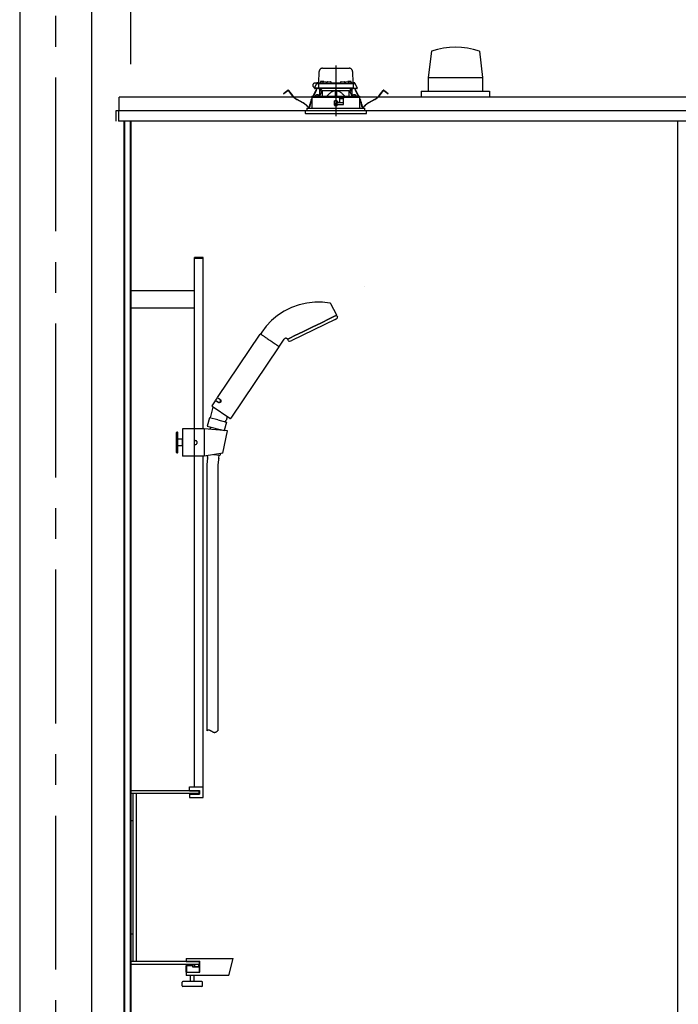
# Model space of a CAD drawing. Extents: x -405 to 205, y -16 to 288.
# Drawn here: x -232 to -200, y 190 to 238 of the extents above; entities that cross this region are included whole.
import ezdxf

# ---------------------------------------------------------------- set-up
doc = ezdxf.new("R2010")
doc.units = 0
doc.header["$MEASUREMENT"] = 0
doc.linetypes.add('CENTER', pattern=[12, 7.5, -1.5, 1.5, -1.5])
doc.linetypes.add('DASHED', pattern=[4.5, 3, -1.5])
doc.layers.get('0').update_dxf_attribs({"linetype": 'CONTINUOUS'})
doc.layers.get('DEFPOINTS').update_dxf_attribs({"linetype": 'CONTINUOUS'})
doc.layers.add('VIEW0001', color=7, linetype='CONTINUOUS')
doc.styles.get("Standard").update_dxf_attribs({"font": 'ROMANS', "bigfont": 'EXTFONT'})
doc.dimstyles.new('ISO-25', dxfattribs={"dimtxt": 2.5, "dimasz": 2.5, "dimexe": 1.25, "dimexo": 0.625, "dimtad": 1, "dimdec": 4, "dimdsep": 46, "dimtxsty": 'Standard', "dimcen": 2.5, "dimadec": 0, "dimazin": 0, "dimtfac": 1, "dimtdec": 4, "dimtmove": 0, "dimatfit": 3, "dimfxl": 1, "dimtolj": 1, "dimtzin": 0, "dimarcsym": 0})

# ---------------------------------------------------------------- blocks, each defined once
blk = doc.blocks.new('_ORIGIN')
at = {"color": 0, "linetype": 'ByBlock'}
blk.add_line((0, 0), (-1, 0), dxfattribs=at)
blk.add_circle((0, 0), 0.5, dxfattribs=at)
blk = doc.blocks.new('*D54')
at = {"color": 0}
for p, q in [((-226.727516, 235.851714), (-226.727516, 242.563379)), ((-226.127516, 242.563379), (-173.994184, 242.563379)), ((-173.394184, 235.851714), (-173.394184, 242.563379))]:
    blk.add_line(p, q, dxfattribs=at)
at = {"layer": 'DEFPOINTS', "color": 0}
for p in [(-173.394184, 242.563379), (-226.727516, 233.311714), (-173.394184, 233.311714)]:
    blk.add_point(p, dxfattribs=at)
at = {"color": 0, "xscale": 0.6, "yscale": 0.6, "zscale": 0.6, "rotation": 180}
blk.add_blockref('_ORIGIN', (-226.727516, 242.563379), dxfattribs=at)
at = {"color": 0, "xscale": 0.6, "yscale": 0.6, "zscale": 0.6}
blk.add_blockref('_ORIGIN', (-173.394184, 242.563379), dxfattribs=at)
at = {"color": 0, "linetype": 'Continuous'}
blk.add_text('バスルーム内寸\u3000１６００', height=2, dxfattribs=at).set_placement((-214.93535, 243.233443))

msp = doc.modelspace()

# ---------------------------------------------------------------- linework, layer by layer
at = {"layer": 'VIEW0001', "color": 7, "linetype": 'Continuous'}
for p, q in [((-232.144031, 247.196656), (-232.144031, 161.696692)), ((-228.644031, 247.196656), (-228.644031, 161.696692)), ((-212.05997, 236.480169), (-212.218342, 235.196444)), ((-209.726398, 236.479493), (-209.56801, 235.195688)), ((-212.218901, 235.196624), (-212.218901, 234.529957)), ((-212.218901, 235.196624), (-209.568836, 235.196624)), ((-209.568836, 235.196624), (-209.568836, 234.529957)), ((-212.560698, 234.529957), (-209.227202, 234.529957)), ((-212.560698, 234.529957), (-212.560698, 234.22999)), ((-209.227364, 234.529957), (-209.227364, 234.22999)), ((-227.293995, 233.563323), (-227.293995, 234.22999)), ((-172.827323, 234.22999), (-227.293995, 234.22999)), ((-227.460661, 233.563323), (-227.460661, 233.063323)), ((-172.660666, 233.563323), (-227.460661, 233.563323)), ((-227.327361, 233.563323), (-227.327361, 233.273323)), ((-227.304025, 233.563321), (-227.327361, 233.563321)), ((-227.32734, 233.563323), (-227.32734, 233.063323)), ((-227.304025, 233.563323), (-227.293995, 233.563323)), ((-218.527365, 233.563323), (-218.727365, 233.563323)), ((-218.527365, 233.563323), (-218.727365, 233.563323)), ((-218.527365, 233.563323), (-218.727365, 233.563323)), ((-172.793997, 233.063323), (-227.32734, 233.063323)), ((-227.067361, 233.063323), (-227.067361, 174.368892)), ((-227.027363, 233.063323), (-227.027363, 174.368892)), ((-226.75069, 233.063323), (-226.75069, 167.696656)), ((-226.727359, 233.063323), (-226.727359, 167.696656)), ((-200.060698, 233.063323), (-200.060698, 167.629989)), ((-223.62718, 218.063314), (-223.62718, 226.413314)), ((-223.203846, 226.413314), (-223.62718, 226.413314)), ((-223.203846, 226.373314), (-223.62718, 226.373314)), ((-223.203846, 218.063314), (-223.203846, 226.413314)), ((-223.62718, 224.786648), (-226.72718, 224.786648)), ((-215.312637, 225.02014), (-215.312264, 225.02)), ((-223.62718, 223.939981), (-226.72718, 223.939981)), ((-223.15218, 218.063314), (-224.20218, 218.063314)), ((-224.20218, 218.063314), (-224.20218, 216.729981)), ((-223.635513, 218.063314), (-223.635513, 216.729981)), ((-223.15218, 218.063314), (-223.15218, 216.729981)), ((-222.017127, 217.968535), (-223.15218, 218.063314)), ((-224.485513, 217.896648), (-224.50218, 217.879981)), ((-224.50218, 216.913314), (-224.50218, 217.879981)), ((-224.485513, 217.896648), (-224.485513, 216.896648)), ((-224.45218, 217.896648), (-224.485513, 217.896648)), ((-224.45218, 216.896648), (-224.45218, 217.896648)), ((-224.45218, 217.896648), (-224.435513, 217.879981)), ((-224.435513, 216.913314), (-224.435513, 217.879981)), ((-224.218846, 217.563314), (-224.435513, 217.563314)), ((-224.218846, 217.563314), (-224.218846, 217.229981)), ((-224.20218, 217.546648), (-224.218846, 217.563314)), ((-222.242378, 216.881646), (-222.017127, 217.968535)), ((-224.218846, 217.229981), (-224.435513, 217.229981)), ((-224.20218, 217.246648), (-224.218846, 217.229981)), ((-223.635513, 217.496648), (-223.55218, 217.496648)), ((-223.635513, 217.296648), (-223.55218, 217.296648)), ((-223.50218, 217.446648), (-223.50218, 217.346648)), ((-224.485513, 216.896648), (-224.50218, 216.913314)), ((-224.485513, 216.896648), (-224.45218, 216.896648)), ((-224.45218, 216.896648), (-224.435513, 216.913314)), ((-223.15218, 216.729981), (-224.20218, 216.729981)), ((-223.62718, 200.596648), (-223.62718, 216.729981)), ((-223.203846, 200.079981), (-223.203846, 216.729981)), ((-222.242378, 216.881646), (-223.15218, 216.729981)), ((-222.982174, 216.632735), (-223.013139, 216.316772)), ((-222.991464, 216.708918), (-222.986697, 216.757567)), ((-222.991061, 216.692632), (-222.983385, 216.640894)), ((-222.697279, 216.805814), (-222.385731, 216.775282)), ((-222.45218, 216.572591), (-222.480531, 216.283298)), ((-222.431058, 216.637752), (-222.448632, 216.588489)), ((-222.427499, 216.65365), (-222.415296, 216.77818)), ((-222.3494, 216.863806), (-222.360413, 216.794825)), ((-223.013139, 216.316772), (-223.013139, 203.343304)), ((-222.480531, 216.283298), (-222.480531, 203.343304)), ((-223.427182, 200.413314), (-226.727182, 200.413314)), ((-226.727182, 200.413314), (-226.727182, 198.946648)), ((-223.427182, 200.279981), (-226.727182, 200.279981)), ((-226.627182, 200.279981), (-226.627182, 192.079981)), ((-226.460515, 200.279981), (-226.460515, 192.079981)), ((-223.87051, 200.413314), (-223.87051, 200.596648)), ((-223.87051, 200.596648), (-223.203843, 200.596648)), ((-223.87051, 200.429981), (-223.37051, 200.429981)), ((-223.87051, 200.413314), (-223.37051, 200.413314)), ((-223.87051, 200.246648), (-223.87051, 200.079981)), ((-223.87051, 200.246648), (-223.37051, 200.246648)), ((-223.393848, 200.313314), (-223.393848, 200.379981)), ((-223.393848, 200.313314), (-223.393848, 200.379981)), ((-223.37051, 200.429981), (-223.37051, 200.246648)), ((-223.87051, 200.079981), (-223.203843, 200.079981)), ((-226.627182, 198.946648), (-226.727182, 198.946648)), ((-226.627182, 193.413314), (-226.727182, 193.413314)), ((-226.727182, 191.946648), (-226.727182, 193.413314)), ((-223.427182, 192.079981), (-226.727182, 192.079981)), ((-224.027182, 192.229981), (-224.027182, 192.096648)), ((-224.027182, 192.229981), (-221.741295, 192.229981)), ((-224.027182, 192.229981), (-224.027182, 192.096648)), ((-224.027182, 192.096648), (-223.360515, 192.096648)), ((-224.027182, 192.096648), (-224.027182, 192.079981)), ((-224.027182, 192.096648), (-224.027182, 192.079981)), ((-224.027182, 192.079981), (-223.377182, 192.079981)), ((-223.377182, 192.079981), (-223.377182, 191.629981)), ((-223.360515, 191.563314), (-223.360515, 192.096648)), ((-221.952325, 191.396648), (-221.741295, 192.229981)), ((-221.952325, 191.396648), (-221.741295, 192.229981)), ((-223.427182, 191.946648), (-226.727182, 191.946648)), ((-224.029576, 191.896648), (-223.693848, 191.896648)), ((-224.029576, 191.563314), (-224.029576, 191.896648)), ((-223.677182, 191.913314), (-223.993848, 191.913314)), ((-223.993848, 191.563314), (-223.993848, 191.913314)), ((-223.991454, 191.563314), (-223.991454, 191.896648)), ((-223.693848, 191.813314), (-223.693848, 191.896648)), ((-223.693848, 191.846648), (-223.677182, 191.846648)), ((-223.393848, 191.813314), (-223.693848, 191.813314)), ((-223.677182, 191.846648), (-223.677182, 191.913314)), ((-223.627182, 191.946648), (-223.627182, 191.846648)), ((-223.627182, 191.846648), (-223.427182, 191.846648)), ((-223.427182, 191.946648), (-223.427182, 191.846648)), ((-223.393848, 192.046648), (-223.393848, 191.979981)), ((-223.393848, 191.813314), (-223.393848, 191.563314)), ((-223.377182, 191.629981), (-223.360515, 191.629981)), ((-224.029576, 191.563314), (-223.360515, 191.563314)), ((-224.027182, 191.563314), (-224.027182, 191.396648)), ((-221.952325, 191.396648), (-224.027182, 191.396648)), ((-223.810515, 191.104981), (-223.810515, 191.396648)), ((-223.643848, 191.104981), (-223.643848, 191.396648)), ((-224.227182, 190.904981), (-224.227182, 191.071648)), ((-223.260515, 191.104981), (-224.193848, 191.104981)), ((-223.260515, 190.871648), (-224.193848, 190.871648)), ((-223.227182, 190.904981), (-223.227182, 191.071648))]:
    msp.add_line(p, q, dxfattribs=at)
at = {"layer": 'VIEW0001', "color": 7, "linetype": 'CENTER'}
for p, q in [((-230.394031, 247.196656), (-230.394031, 151.363323)), ((-216.727365, 235.775471), (-216.727365, 233.314402))]:
    msp.add_line(p, q, dxfattribs=at)
at = {"layer": 'VIEW0001', "color": 7, "linetype": 'DASHED'}
for p, q in [((-217.549846, 234.943323), (-217.540369, 235.486232)), ((-217.373728, 235.649989), (-216.081001, 235.649989)), ((-215.91436, 235.486232), (-215.904883, 234.943323)), ((-217.77338, 234.676656), (-217.673549, 234.890743)), ((-217.659912, 234.919989), (-217.749031, 234.919989)), ((-217.673549, 234.890743), (-217.66129, 234.917033)), ((-217.66129, 234.917033), (-217.658006, 234.924077)), ((-217.643339, 234.909989), (-217.532941, 234.909989)), ((-217.627796, 234.943323), (-217.365714, 234.943323)), ((-217.56627, 234.877238), (-217.569771, 234.676656)), ((-217.566513, 234.943323), (-217.565984, 234.973614)), ((-217.54932, 234.989989), (-217.549031, 234.989989)), ((-217.532941, 234.909989), (-217.410728, 234.909989)), ((-217.483227, 234.971564), (-217.485698, 234.943323)), ((-217.446073, 235.003812), (-217.447365, 235.003812)), ((-217.410728, 234.909989), (-216.044001, 234.909989)), ((-217.405698, 235.003812), (-217.405698, 235.008144)), ((-217.382365, 235.003812), (-217.405698, 235.003812)), ((-217.382365, 235.008144), (-217.382365, 235.003812)), ((-217.36656, 234.938231), (-217.369031, 234.909989)), ((-217.340698, 235.003812), (-217.34199, 235.003812)), ((-217.329406, 234.970479), (-217.330698, 234.970479)), ((-217.289031, 234.970479), (-217.289031, 234.974811)), ((-217.265698, 234.970479), (-217.289031, 234.970479)), ((-217.265698, 234.974811), (-217.265698, 234.970479)), ((-217.224031, 234.970479), (-217.225323, 234.970479)), ((-217.189015, 234.943323), (-217.163449, 234.943323)), ((-217.185698, 234.909989), (-217.188169, 234.938231)), ((-217.163148, 234.960571), (-217.164031, 234.909989)), ((-217.12982, 234.993323), (-216.991576, 234.993323)), ((-216.957365, 234.909989), (-216.958248, 234.960571)), ((-216.957946, 234.943323), (-216.496783, 234.943323)), ((-216.496482, 234.960571), (-216.497365, 234.909989)), ((-216.463153, 234.993323), (-216.324909, 234.993323)), ((-216.290698, 234.909989), (-216.291581, 234.960571)), ((-216.29128, 234.943323), (-216.265714, 234.943323)), ((-216.26656, 234.938231), (-216.269031, 234.909989)), ((-216.229406, 234.970479), (-216.230698, 234.970479)), ((-216.189031, 234.970479), (-216.189031, 234.974811)), ((-216.165698, 234.970479), (-216.189031, 234.970479)), ((-216.165698, 234.974811), (-216.165698, 234.970479)), ((-216.124031, 234.970479), (-216.125323, 234.970479)), ((-216.11274, 235.003812), (-216.114031, 235.003812)), ((-216.089015, 234.943323), (-215.826934, 234.943323)), ((-216.085698, 234.909989), (-216.088169, 234.938231)), ((-216.072365, 235.003812), (-216.072365, 235.008144)), ((-216.049031, 235.003812), (-216.072365, 235.003812)), ((-216.049031, 235.008144), (-216.049031, 235.003812)), ((-216.044001, 234.909989), (-215.921788, 234.909989)), ((-216.007365, 235.003812), (-216.008656, 235.003812)), ((-215.969031, 234.943323), (-215.971502, 234.971564)), ((-215.921788, 234.909989), (-215.81139, 234.909989)), ((-215.905698, 234.989989), (-215.90541, 234.989989)), ((-215.888745, 234.973614), (-215.888217, 234.943323)), ((-215.88846, 234.877238), (-215.884958, 234.676656)), ((-215.796723, 234.924077), (-215.793439, 234.917033)), ((-215.793439, 234.917033), (-215.78118, 234.890743)), ((-215.78118, 234.890743), (-215.681349, 234.676656)), ((-219.284854, 234.406109), (-219.205519, 234.466985)), ((-219.277752, 234.396854), (-219.284854, 234.406109)), ((-219.198416, 234.45773), (-219.277752, 234.396854)), ((-219.205519, 234.466985), (-219.070649, 234.570475)), ((-219.063547, 234.561219), (-219.198416, 234.45773)), ((-218.847404, 234.306914), (-219.040178, 234.558142)), ((-219.030922, 234.565244), (-218.838148, 234.314016)), ((-217.837439, 234.280302), (-217.701849, 234.568667)), ((-217.691291, 234.563703), (-217.824494, 234.280415)), ((-217.736872, 234.676656), (-217.77338, 234.676656)), ((-217.736653, 234.659989), (-217.754907, 234.659989)), ((-217.569771, 234.676656), (-217.736872, 234.676656)), ((-217.551435, 234.659989), (-217.736653, 234.659989)), ((-217.701849, 234.568667), (-217.673482, 234.628997)), ((-217.691291, 234.563703), (-217.701849, 234.568667)), ((-217.662924, 234.624033), (-217.691291, 234.563703)), ((-217.680474, 234.342146), (-217.681765, 234.342146)), ((-217.658909, 234.659989), (-217.673482, 234.628997)), ((-217.673482, 234.628997), (-217.662924, 234.624033)), ((-217.646017, 234.659989), (-217.662924, 234.624033)), ((-217.640099, 234.342146), (-217.640099, 234.346478)), ((-217.616765, 234.342146), (-217.640099, 234.342146)), ((-217.616765, 234.346478), (-217.616765, 234.342146)), ((-217.575099, 234.342146), (-217.57639, 234.342146)), ((-217.431125, 234.676656), (-217.569771, 234.676656)), ((-217.42097, 234.659989), (-217.551435, 234.659989)), ((-217.406063, 234.523323), (-217.522125, 234.283054)), ((-217.510698, 234.30671), (-217.510698, 234.659989)), ((-217.494031, 234.659989), (-217.494031, 234.523323)), ((-217.398671, 234.523323), (-217.494031, 234.523323)), ((-217.407873, 234.587165), (-217.480698, 234.659989)), ((-216.023604, 234.676656), (-217.431125, 234.676656)), ((-216.033759, 234.659989), (-217.42097, 234.659989)), ((-217.407873, 234.587165), (-217.377365, 234.556656)), ((-217.377365, 234.284317), (-217.377365, 234.556656)), ((-217.377365, 234.556656), (-216.752365, 234.556656)), ((-216.752365, 234.556656), (-216.752365, 234.289771)), ((-216.727365, 234.556656), (-216.752365, 234.556656)), ((-216.702365, 234.556656), (-216.727365, 234.556656)), ((-216.702365, 234.556656), (-216.077365, 234.556656)), ((-216.702365, 234.556656), (-216.702365, 234.289771)), ((-216.077365, 234.556656), (-216.046856, 234.587165)), ((-216.077365, 234.284317), (-216.077365, 234.556656)), ((-215.960698, 234.523323), (-216.056058, 234.523323)), ((-215.932604, 234.283054), (-216.048666, 234.523323)), ((-215.974031, 234.659989), (-216.046856, 234.587165)), ((-215.903294, 234.659989), (-216.033759, 234.659989)), ((-215.884958, 234.676656), (-216.023604, 234.676656)), ((-215.960698, 234.523323), (-215.960698, 234.659989)), ((-215.944031, 234.659989), (-215.944031, 234.30671)), ((-215.718076, 234.659989), (-215.903294, 234.659989)), ((-215.884958, 234.676656), (-215.717857, 234.676656)), ((-215.878339, 234.342146), (-215.879631, 234.342146)), ((-215.837964, 234.342146), (-215.837964, 234.346478)), ((-215.814631, 234.342146), (-215.837964, 234.342146)), ((-215.814631, 234.346478), (-215.814631, 234.342146)), ((-215.791806, 234.624033), (-215.808712, 234.659989)), ((-215.781248, 234.628997), (-215.79582, 234.659989)), ((-215.791806, 234.624033), (-215.781248, 234.628997)), ((-215.763438, 234.563703), (-215.791806, 234.624033)), ((-215.781248, 234.628997), (-215.75288, 234.568667)), ((-215.772964, 234.342146), (-215.774256, 234.342146)), ((-215.75288, 234.568667), (-215.763438, 234.563703)), ((-215.630235, 234.280415), (-215.763438, 234.563703)), ((-215.75288, 234.568667), (-215.61729, 234.280302)), ((-215.699822, 234.659989), (-215.718076, 234.659989)), ((-215.681349, 234.676656), (-215.717857, 234.676656)), ((-214.616581, 234.314016), (-214.423807, 234.565244)), ((-214.414551, 234.558142), (-214.607325, 234.306914)), ((-214.256313, 234.45773), (-214.391182, 234.561219)), ((-214.38408, 234.570475), (-214.249211, 234.466985)), ((-214.176977, 234.396854), (-214.256313, 234.45773)), ((-214.249211, 234.466985), (-214.169875, 234.406109)), ((-214.169875, 234.406109), (-214.176977, 234.396854)), ((-218.339359, 233.964219), (-218.632317, 234.123236)), ((-218.626752, 234.133489), (-218.333793, 233.974473)), ((-218.007986, 233.789189), (-217.99357, 233.874835)), ((-217.982065, 233.872898), (-217.996482, 233.787252)), ((-217.924978, 234.094131), (-217.8999, 234.147465)), ((-217.899958, 234.119923), (-217.91442, 234.089166)), ((-217.899739, 234.223324), (-217.900853, 233.696656)), ((-216.584031, 234.223323), (-217.89933, 234.223323)), ((-217.893033, 234.263548), (-217.893033, 234.223323)), ((-217.876666, 234.27996), (-217.892968, 234.263538)), ((-217.876662, 234.27996), (-216.727365, 234.289989)), ((-217.717628, 234.309898), (-217.720099, 234.281656)), ((-217.720099, 234.281656), (-217.536765, 234.281656)), ((-217.536765, 234.281656), (-217.539236, 234.309898)), ((-216.802518, 234.049931), (-216.800598, 233.829931)), ((-216.795078, 233.959977), (-216.801733, 233.959977)), ((-216.794603, 233.905482), (-216.795922, 234.056648)), ((-216.657365, 234.056656), (-216.795852, 234.056656)), ((-216.727365, 233.906656), (-216.794603, 233.905482)), ((-216.794031, 233.839989), (-216.794603, 233.905482)), ((-216.727365, 234.289989), (-215.578067, 234.27996)), ((-216.727365, 234.056656), (-216.727365, 233.906656)), ((-216.660126, 233.905482), (-216.727365, 233.906656)), ((-216.660698, 233.839989), (-216.660126, 233.905482)), ((-216.660126, 233.905482), (-216.658807, 234.056656)), ((-216.355295, 233.959977), (-216.659651, 233.959977)), ((-216.650698, 234.010798), (-216.650698, 234.049989)), ((-216.650698, 233.829989), (-216.650698, 233.863323)), ((-216.620294, 233.976252), (-216.647769, 234.003727)), ((-216.640698, 233.873323), (-216.357365, 233.873323)), ((-216.560698, 233.973323), (-216.613222, 233.973323)), ((-216.559305, 234.198597), (-216.584031, 234.223323)), ((-216.584031, 234.223323), (-216.317365, 234.223323)), ((-216.559305, 234.198597), (-216.550698, 234.189989)), ((-216.550698, 234.189989), (-216.550698, 233.983323)), ((-216.351862, 234.156656), (-216.550698, 234.156656)), ((-216.356802, 233.873637), (-216.35129, 234.189397)), ((-216.350698, 234.189989), (-216.337467, 234.203221)), ((-216.350698, 233.879989), (-216.350698, 234.189989)), ((-216.317365, 234.223323), (-216.337467, 234.203221)), ((-215.5554, 234.223323), (-216.317365, 234.223323)), ((-215.915493, 234.309898), (-215.917964, 234.281656)), ((-215.917964, 234.281656), (-215.734631, 234.281656)), ((-215.734631, 234.281656), (-215.737102, 234.309898)), ((-215.561761, 234.263538), (-215.578063, 234.27996)), ((-215.561696, 234.223323), (-215.561696, 234.263548)), ((-215.553876, 233.696656), (-215.55499, 234.223323)), ((-215.554829, 234.147465), (-215.529752, 234.094131)), ((-215.540309, 234.089166), (-215.554771, 234.119923)), ((-215.458248, 233.787252), (-215.472664, 233.872898)), ((-215.461159, 233.874835), (-215.446743, 233.789189)), ((-215.120936, 233.974473), (-214.827977, 234.133489)), ((-214.822412, 234.123236), (-215.115371, 233.964219)), ((-215.227365, 233.563323), (-218.227365, 233.563323)), ((-218.227365, 233.563323), (-218.218362, 233.460418)), ((-215.533213, 233.429989), (-218.185155, 233.429989)), ((-218.137365, 233.696656), (-215.317365, 233.696656)), ((-218.137365, 233.696656), (-218.137365, 233.563323)), ((-216.727365, 233.839989), (-216.794031, 233.839989)), ((-216.793932, 233.823323), (-216.657365, 233.823323)), ((-216.660698, 233.839989), (-216.727365, 233.839989)), ((-215.269574, 233.429989), (-215.533213, 233.429989)), ((-215.317365, 233.563323), (-215.317365, 233.696656)), ((-215.236368, 233.460418), (-215.227365, 233.563323))]:
    msp.add_line(p, q, dxfattribs=at)
at = {"layer": 'VIEW0001', "color": 4, "linetype": 'Continuous'}
for p, q in [((-216.981256, 224.173254), (-216.692353, 223.618277)), ((-216.761545, 223.399312), (-218.873187, 222.369396)), ((-217.430177, 223.239388), (-217.046423, 223.426557)), ((-217.046423, 223.426557), (-217.430177, 223.239388)), ((-217.046423, 223.426557), (-216.790007, 223.551619)), ((-216.790007, 223.551619), (-217.046423, 223.426557)), ((-216.790007, 223.551619), (-216.699965, 223.595536)), ((-216.699965, 223.595536), (-216.790007, 223.551619)), ((-216.677433, 223.587335), (-216.649535, 223.524674)), ((-218.335514, 222.797825), (-217.882845, 223.018606)), ((-217.882845, 223.018606), (-218.335514, 222.797825)), ((-217.882845, 223.018606), (-217.430177, 223.239388)), ((-217.430177, 223.239388), (-217.882845, 223.018606)), ((-222.491547, 219.590628), (-220.41135, 222.674647)), ((-220.341763, 222.777815), (-220.39271, 222.702282)), ((-220.386062, 222.677694), (-220.379643, 222.673364)), ((-220.379643, 222.673364), (-220.377368, 222.67183)), ((-220.377368, 222.67183), (-220.374832, 222.670119)), ((-220.374832, 222.670119), (-220.369008, 222.666191)), ((-220.369008, 222.666191), (-220.354406, 222.656342)), ((-220.354406, 222.656342), (-220.335895, 222.643856)), ((-220.335895, 222.643856), (-220.32516, 222.636615)), ((-220.32516, 222.636615), (-220.32232, 222.634699)), ((-220.32232, 222.634699), (-220.319417, 222.632742)), ((-220.319417, 222.632742), (-220.313457, 222.628722)), ((-220.313457, 222.628722), (-220.287609, 222.611287)), ((-220.287609, 222.611287), (-220.258597, 222.591718)), ((-220.258597, 222.591718), (-220.226413, 222.57001)), ((-220.226413, 222.57001), (-220.217872, 222.564248)), ((-220.217872, 222.564248), (-220.209189, 222.558392)), ((-220.209189, 222.558392), (-220.191431, 222.546414)), ((-220.191431, 222.546414), (-220.154371, 222.521416)), ((-220.154371, 222.521416), (-220.115262, 222.495037)), ((-220.115262, 222.495037), (-220.094929, 222.481323)), ((-220.094929, 222.481323), (-220.089766, 222.47784)), ((-220.089766, 222.47784), (-220.084589, 222.474348)), ((-220.084589, 222.474348), (-220.074201, 222.467341)), ((-220.074201, 222.467341), (-220.032199, 222.43901)), ((-220.032199, 222.43901), (-219.989486, 222.410201)), ((-219.989486, 222.410201), (-219.946059, 222.380909)), ((-219.946059, 222.380909), (-219.902507, 222.351532)), ((-219.902507, 222.351532), (-219.859429, 222.322476)), ((-219.859429, 222.322476), (-219.848734, 222.315262)), ((-219.480769, 222.08717), (-219.244893, 222.43687)), ((-219.040933, 222.358311), (-219.073135, 222.418873)), ((-219.065725, 222.441677), (-218.975684, 222.485593)), ((-218.975684, 222.485593), (-219.065725, 222.441677)), ((-218.975684, 222.485593), (-218.719267, 222.610656)), ((-218.719267, 222.610656), (-218.975684, 222.485593)), ((-218.719267, 222.610656), (-218.335514, 222.797825)), ((-218.335514, 222.797825), (-218.719267, 222.610656)), ((-219.499408, 222.059535), (-221.848019, 218.577577)), ((-219.848734, 222.315262), (-219.838108, 222.308095)), ((-219.838108, 222.308095), (-219.817165, 222.293968)), ((-219.817165, 222.293968), (-219.776493, 222.266534)), ((-219.776493, 222.266534), (-219.737427, 222.240184)), ((-219.737427, 222.240184), (-219.718503, 222.22742)), ((-219.718503, 222.22742), (-219.713836, 222.224272)), ((-219.713836, 222.224272), (-219.709198, 222.221144)), ((-219.709198, 222.221144), (-219.700055, 222.214976)), ((-219.700055, 222.214976), (-219.665268, 222.191513)), ((-219.665268, 222.191513), (-219.633298, 222.169948)), ((-219.633298, 222.169948), (-219.604151, 222.150289)), ((-219.604151, 222.150289), (-219.597322, 222.145682)), ((-219.597322, 222.145682), (-219.590725, 222.141232)), ((-219.590725, 222.141232), (-219.578238, 222.13281)), ((-219.578238, 222.13281), (-219.556052, 222.117845)), ((-219.556052, 222.117845), (-219.537562, 222.105374)), ((-219.537562, 222.105374), (-219.529721, 222.100085)), ((-219.529721, 222.100085), (-219.527911, 222.098864)), ((-219.527911, 222.098864), (-219.526168, 222.097688)), ((-219.526168, 222.097688), (-219.522882, 222.095472)), ((-219.522882, 222.095472), (-219.512378, 222.088387)), ((-219.512378, 222.088387), (-219.506044, 222.084114)), ((-219.506044, 222.084114), (-219.503906, 222.082672)), ((-222.592202, 219.441401), (-222.499003, 219.579574)), ((-222.480956, 219.366364), (-222.592202, 219.441401)), ((-222.387757, 219.504537), (-222.499003, 219.579574)), ((-222.489748, 219.581373), (-222.376684, 219.50511)), ((-222.448233, 219.545329), (-222.444505, 219.550855)), ((-222.721862, 219.126785), (-222.863128, 218.599432)), ((-222.75996, 219.19269), (-222.599658, 219.430347)), ((-221.894293, 218.568583), (-222.750965, 219.146415)), ((-222.477339, 219.355883), (-222.590403, 219.432146)), ((-222.545159, 219.401629), (-222.541431, 219.407156)), ((-222.357284, 219.354111), (-222.356754, 219.354517)), ((-222.356705, 219.354447), (-222.355489, 219.355287)), ((-222.887285, 218.605904), (-222.995717, 218.201214)), ((-222.476767, 218.495911), (-222.887285, 218.605904)), ((-222.476767, 218.495911), (-222.066249, 218.385917)), ((-222.020393, 218.653638), (-222.068821, 218.472887)), ((-222.995717, 218.201214), (-222.17359, 217.985302)), ((-222.84278, 218.160237), (-222.874952, 218.040165)), ((-222.32673, 218.02552), (-222.334889, 217.995069)), ((-222.066249, 218.385917), (-222.17359, 217.985302)), ((-222.1226, 218.401014), (-222.157464, 218.410349)), ((-222.122591, 218.401013), (-222.068818, 218.472887))]:
    msp.add_line(p, q, dxfattribs=at)
at = {"layer": 'VIEW0001', "color": 7, "linetype": 'DASHED'}
for points in [[(-217.398671, 234.523323), (-217.396675, 234.527408), (-217.394679, 234.531493), (-217.392685, 234.535578), (-217.390694, 234.539664), (-217.388708, 234.543751), (-217.386726, 234.547838), (-217.384749, 234.551927), (-217.38278, 234.556018), (-217.380818, 234.560109)], [(-216.752365, 234.54601), (-216.778384, 234.543444), (-216.804142, 234.538776), (-216.829491, 234.532209), (-216.854322, 234.523963), (-216.878581, 234.514178), (-216.90223, 234.50299), (-216.925262, 234.490554), (-216.947681, 234.477027), (-216.969491, 234.462565), (-216.990724, 234.447291), (-217.01143, 234.43131), (-217.031659, 234.414724), (-217.051443, 234.397613), (-217.070784, 234.380006), (-217.089682, 234.361929), (-217.10814, 234.343413), (-217.126232, 234.324541), (-217.144079, 234.305429), (-217.161804, 234.286198)], [(-216.292926, 234.286198), (-216.312844, 234.307596), (-216.332901, 234.328856), (-216.353236, 234.349841), (-216.373986, 234.370414), (-216.39528, 234.39044), (-216.417172, 234.409829), (-216.439675, 234.428509), (-216.462802, 234.446407), (-216.48657, 234.463447), (-216.511019, 234.47948), (-216.536211, 234.4943), (-216.56219, 234.507707), (-216.588937, 234.519537), (-216.616417, 234.529617), (-216.644572, 234.537496), (-216.673304, 234.542637), (-216.702365, 234.54601)], [(-216.702365, 234.54601), (-216.702365, 234.54601)], [(-216.702365, 234.54601), (-216.702365, 234.54601)], [(-216.073911, 234.560109), (-216.071949, 234.556018), (-216.06998, 234.551927), (-216.068004, 234.547838), (-216.066022, 234.543751), (-216.064035, 234.539664), (-216.062044, 234.535578), (-216.06005, 234.531493), (-216.058055, 234.527408), (-216.056058, 234.523323)], [(-216.056058, 234.523323), (-216.056058, 234.523323)], [(-217.89255, 234.263538), (-217.881977, 234.263629), (-217.870955, 234.263724), (-217.859032, 234.263827), (-217.845785, 234.263941), (-217.831118, 234.264067), (-217.815162, 234.264205), (-217.798055, 234.264352), (-217.779889, 234.264508), (-217.760664, 234.264674), (-217.74037, 234.264848), (-217.718997, 234.265032), (-217.696566, 234.265225), (-217.673115, 234.265427), (-217.648673, 234.265638), (-217.623266, 234.265857), (-217.596916, 234.266083), (-217.569651, 234.266318), (-217.5415, 234.26656), (-217.512493, 234.26681), (-217.482662, 234.267066), (-217.452037, 234.26733), (-217.420651, 234.2676), (-217.388536, 234.267876), (-217.355725, 234.268159), (-217.322254, 234.268447), (-217.288159, 234.26874), (-217.253474, 234.269039), (-217.218236, 234.269342), (-217.18248, 234.26965), (-217.146246, 234.269962), (-217.109576, 234.270277), (-217.07251, 234.270596), (-217.035081, 234.270919), (-216.997327, 234.271243), (-216.95929, 234.271571), (-216.92101, 234.2719), (-216.882527, 234.272232), (-216.843881, 234.272564), (-216.805111, 234.272898), (-216.766259, 234.273232), (-216.727365, 234.273567)], [(-217.161804, 234.286198), (-217.161804, 234.286198)], [(-217.161804, 234.286198), (-217.161804, 234.286198)], [(-216.727365, 234.273567), (-216.690274, 234.273248), (-216.65322, 234.272929), (-216.616238, 234.272611), (-216.579364, 234.272293), (-216.542632, 234.271977), (-216.506076, 234.271662), (-216.469729, 234.27135), (-216.433628, 234.271039), (-216.39781, 234.270731), (-216.362307, 234.270425), (-216.327151, 234.270122), (-216.292376, 234.269823), (-216.258015, 234.269527), (-216.224104, 234.269235), (-216.190675, 234.268948), (-216.157758, 234.268664), (-216.125385, 234.268386), (-216.093587, 234.268112), (-216.062394, 234.267844), (-216.031838, 234.267581), (-216.001946, 234.267323), (-215.972746, 234.267072), (-215.944265, 234.266827), (-215.916531, 234.266588), (-215.889572, 234.266357), (-215.863415, 234.266132), (-215.838084, 234.265914), (-215.813603, 234.265703), (-215.789995, 234.2655), (-215.767284, 234.265304), (-215.745492, 234.265116), (-215.724635, 234.264937), (-215.704732, 234.264765), (-215.685808, 234.264603), (-215.667891, 234.264448), (-215.651, 234.264303), (-215.635121, 234.264167), (-215.620234, 234.264038), (-215.606379, 234.263919), (-215.5937, 234.26381), (-215.582322, 234.263712), (-215.571988, 234.263623), (-215.562179, 234.263538)], [(-216.727365, 234.273567), (-216.727365, 234.273567)], [(-216.727365, 234.273567), (-216.727365, 234.273567)], [(-215.562179, 234.263538), (-215.562179, 234.263538)]]:
    msp.add_lwpolyline(points, dxfattribs=at)
at = {"layer": 'VIEW0001', "color": 4, "linetype": 'Continuous'}
for points in [[(-217.01632, 224.198835), (-217.380895, 224.240787), (-217.757715, 224.241819), (-218.139776, 224.199005), (-218.519331, 224.111038), (-218.888428, 223.978394), (-219.239408, 223.803343), (-219.56533, 223.589851), (-219.860359, 223.343334), (-220.120078, 223.070293), (-220.341763, 222.777815)], [(-216.981256, 224.173254), (-216.983546, 224.177195), (-216.986167, 224.180872), (-216.989096, 224.184269), (-216.99231, 224.18737), (-216.995787, 224.190158), (-216.999504, 224.192618), (-217.003438, 224.194732), (-217.007567, 224.196484), (-217.011869, 224.197857), (-217.01632, 224.198835)], [(-219.085898, 222.445836), (-219.099033, 222.458677), (-219.114291, 222.468836), (-219.131197, 222.47596), (-219.149188, 222.479862), (-219.16764, 222.48047), (-219.1859, 222.477787), (-219.203322, 222.471885), (-219.219298, 222.462908), (-219.233295, 222.451103), (-219.244893, 222.43687)], [(-222.480956, 219.366364), (-222.478131, 219.364565), (-222.475197, 219.362899), (-222.472156, 219.361363), (-222.46901, 219.359952), (-222.465762, 219.358663), (-222.462412, 219.357496), (-222.458962, 219.356451), (-222.455412, 219.355526), (-222.446124, 219.35376), (-222.444213, 219.353505), (-222.442287, 219.353283), (-222.440345, 219.353094), (-222.438388, 219.352939), (-222.436417, 219.352818), (-222.43443, 219.352732), (-222.432428, 219.352681), (-222.430411, 219.352665), (-222.428379, 219.352686), (-222.426332, 219.352743), (-222.42427, 219.352839), (-222.422193, 219.352974), (-222.4201, 219.353148), (-222.417992, 219.353365), (-222.415868, 219.353624), (-222.414799, 219.353771), (-222.413727, 219.353929), (-222.412652, 219.354098), (-222.411575, 219.354278), (-222.410498, 219.35447), (-222.409421, 219.354674), (-222.408343, 219.35489), (-222.407264, 219.355117), (-222.405107, 219.355608), (-222.402948, 219.35615), (-222.400789, 219.356743), (-222.398629, 219.357391), (-222.396469, 219.358095), (-222.394309, 219.358858), (-222.39215, 219.359683), (-222.389992, 219.360574), (-222.384616, 219.363108), (-222.383555, 219.363666), (-222.382501, 219.364242), (-222.381454, 219.364835), (-222.379381, 219.366074), (-222.377338, 219.367388), (-222.375327, 219.36878), (-222.37335, 219.370254), (-222.368574, 219.374317), (-222.367662, 219.375189), (-222.366767, 219.376078), (-222.36589, 219.376984), (-222.36419, 219.37885), (-222.362565, 219.380787), (-222.361014, 219.382796), (-222.35954, 219.38488), (-222.356239, 219.390353), (-222.355653, 219.391477), (-222.355092, 219.392609), (-222.354555, 219.39375), (-222.354042, 219.394899), (-222.353552, 219.396056), (-222.353085, 219.397222), (-222.352642, 219.398396), (-222.35046, 219.405566), (-222.349916, 219.407959), (-222.349458, 219.410348), (-222.349082, 219.412733), (-222.348783, 219.415113), (-222.348557, 219.417488), (-222.348403, 219.419858), (-222.348316, 219.422224), (-222.348295, 219.424574), (-222.348335, 219.426899), (-222.348435, 219.429199), (-222.34859, 219.431476), (-222.348797, 219.433729), (-222.349054, 219.435961), (-222.34936, 219.438171), (-222.349712, 219.440359), (-222.349905, 219.441446), (-222.350108, 219.442527), (-222.350323, 219.443603), (-222.350547, 219.444674), (-222.350783, 219.445741), (-222.351028, 219.446802), (-222.351283, 219.447858), (-222.351548, 219.448905), (-222.352103, 219.450977), (-222.352692, 219.453016), (-222.353314, 219.455025), (-222.353967, 219.457003), (-222.354651, 219.458952), (-222.355363, 219.460872), (-222.356104, 219.462763), (-222.356873, 219.464626), (-222.357669, 219.466461), (-222.358491, 219.468269), (-222.35934, 219.470049), (-222.360214, 219.471803), (-222.361113, 219.473529), (-222.362037, 219.475228), (-222.362985, 219.476899), (-222.363958, 219.478544), (-222.370288, 219.48781), (-222.372558, 219.49063), (-222.374902, 219.49331), (-222.37732, 219.495847), (-222.379813, 219.498242), (-222.382381, 219.500491), (-222.385028, 219.502591), (-222.387757, 219.504537)], [(-222.370558, 219.500745), (-222.369351, 219.49977), (-222.36816, 219.498748), (-222.366984, 219.497683), (-222.365823, 219.496576), (-222.364676, 219.495431), (-222.363542, 219.494251), (-222.362422, 219.493036), (-222.361315, 219.491792), (-222.360221, 219.490519), (-222.359138, 219.48922), (-222.358037, 219.487862), (-222.356949, 219.486479), (-222.355873, 219.485072), (-222.35481, 219.48364), (-222.353759, 219.482184), (-222.352722, 219.480702), (-222.351698, 219.479196), (-222.350687, 219.477665), (-222.349691, 219.476109), (-222.348708, 219.474527), (-222.347809, 219.473039), (-222.346923, 219.471528), (-222.34605, 219.469997), (-222.345191, 219.468445), (-222.344346, 219.466872), (-222.343516, 219.46528), (-222.3427, 219.463667), (-222.3419, 219.462035), (-222.341117, 219.460385), (-222.34035, 219.458715), (-222.339656, 219.457155), (-222.338977, 219.45558), (-222.338314, 219.453989), (-222.337668, 219.452382), (-222.337038, 219.450759), (-222.336426, 219.449121), (-222.335831, 219.447466), (-222.335256, 219.445796), (-222.334699, 219.44411), (-222.334161, 219.442408), (-222.333709, 219.440909), (-222.333273, 219.439398), (-222.332853, 219.437875), (-222.33245, 219.43634), (-222.332065, 219.434794), (-222.331699, 219.433236), (-222.331353, 219.431667), (-222.331026, 219.430088), (-222.330719, 219.428497), (-222.330434, 219.426896), (-222.3302, 219.425477), (-222.329984, 219.42405), (-222.329784, 219.422614), (-222.329602, 219.421171), (-222.329437, 219.41972), (-222.32929, 219.418262), (-222.32916, 219.416795), (-222.329047, 219.415321), (-222.328953, 219.41384), (-222.328876, 219.412351), (-222.328823, 219.411022), (-222.328786, 219.409688), (-222.32877, 219.408348), (-222.328775, 219.407005), (-222.328805, 219.405657), (-222.328863, 219.404306), (-222.328951, 219.402951), (-222.329072, 219.401595), (-222.329228, 219.400236), (-222.329423, 219.398875)], [(-222.357284, 219.354111), (-222.358408, 219.353306), (-222.359555, 219.352556), (-222.360723, 219.351854), (-222.36191, 219.351197), (-222.363112, 219.35058), (-222.364326, 219.349998), (-222.365551, 219.349446), (-222.366782, 219.34892), (-222.368018, 219.348415), (-222.369255, 219.347926), (-222.370673, 219.34738), (-222.37209, 219.346849), (-222.373505, 219.346336), (-222.374919, 219.345839), (-222.376332, 219.34536), (-222.377745, 219.344899), (-222.379157, 219.344458), (-222.380569, 219.344036), (-222.381981, 219.343635), (-222.383394, 219.343256), (-222.385059, 219.342836), (-222.386725, 219.342446), (-222.388389, 219.342084), (-222.390053, 219.34175), (-222.391715, 219.341442), (-222.393374, 219.34116), (-222.395029, 219.340902), (-222.396681, 219.340668), (-222.398328, 219.340457), (-222.39997, 219.340267), (-222.401748, 219.340083), (-222.403518, 219.339924), (-222.405282, 219.339789), (-222.407037, 219.339676), (-222.408786, 219.339587), (-222.410526, 219.33952), (-222.412258, 219.339475), (-222.413983, 219.339451), (-222.415699, 219.339449), (-222.417407, 219.339469), (-222.41937, 219.339516), (-222.421321, 219.339591), (-222.42326, 219.339691), (-222.425186, 219.339818), (-222.427099, 219.339969), (-222.428998, 219.340145), (-222.430882, 219.340344), (-222.432751, 219.340567), (-222.434605, 219.340811), (-222.436442, 219.341078), (-222.438214, 219.341358), (-222.439969, 219.341657), (-222.441708, 219.341976), (-222.443432, 219.342316), (-222.445139, 219.342675), (-222.44683, 219.343053), (-222.448504, 219.343452), (-222.450162, 219.343869), (-222.451803, 219.344307), (-222.453427, 219.344764), (-222.454983, 219.345224), (-222.456522, 219.345704), (-222.458042, 219.346204), (-222.459542, 219.346724), (-222.46102, 219.347266), (-222.462476, 219.34783), (-222.463907, 219.348417), (-222.465312, 219.349028), (-222.46669, 219.349663), (-222.468039, 219.350325)], [(-222.332452, 219.386931), (-222.332905, 219.385927), (-222.333373, 219.384929), (-222.333854, 219.383937), (-222.334349, 219.382952), (-222.334857, 219.381973), (-222.335378, 219.381), (-222.33591, 219.380033), (-222.336454, 219.379072), (-222.337009, 219.378117), (-222.337574, 219.377167), (-222.338293, 219.37599), (-222.339026, 219.374822), (-222.339775, 219.373662), (-222.340538, 219.372512), (-222.341316, 219.371372), (-222.342107, 219.370241), (-222.342913, 219.369121), (-222.343731, 219.368011), (-222.344564, 219.366912), (-222.345409, 219.365824)]]:
    msp.add_lwpolyline(points, dxfattribs=at)
at = {"layer": 'VIEW0001', "color": 7, "linetype": 'Continuous'}
for points in [[(-219.244893, 222.43687), (-219.244893, 222.43687)], [(-223.013136, 203.343304), (-223.006902, 203.348617), (-223.00063, 203.35384), (-222.994283, 203.358883), (-222.987821, 203.363658), (-222.981208, 203.368074), (-222.974406, 203.372041), (-222.967376, 203.37547), (-222.960081, 203.378271), (-222.952483, 203.380354), (-222.944543, 203.38163), (-222.932539, 203.381946), (-222.919859, 203.380594), (-222.906602, 203.377749), (-222.892869, 203.373583), (-222.878761, 203.368269), (-222.864379, 203.361979), (-222.849822, 203.354888), (-222.835191, 203.347167), (-222.820586, 203.338989), (-222.806109, 203.330528), (-222.789817, 203.320723), (-222.773799, 203.310981), (-222.758032, 203.30151), (-222.742494, 203.292518), (-222.727161, 203.284213), (-222.71201, 203.276802), (-222.697018, 203.270494), (-222.682162, 203.265496), (-222.66742, 203.262016), (-222.652767, 203.260262), (-222.635268, 203.260623), (-222.617856, 203.263492), (-222.600521, 203.268591), (-222.583253, 203.275641), (-222.566044, 203.284363), (-222.548883, 203.294479), (-222.53176, 203.30571), (-222.514667, 203.317776), (-222.497593, 203.330401), (-222.480528, 203.343304)]]:
    msp.add_lwpolyline(points, dxfattribs=at)
for centre, radius, start, end in [((-210.894031, 233.177092), 3.502773, 70.528287, 109.442416), ((-223.55218, 217.446648), 0.05, 0, 90), ((-223.55218, 217.346648), 0.05, 270, 0), ((-222.925116, 216.702416), 0.066667, 174.40296, 188.439154), ((-223.04933, 216.631111), 0.066667, 354.40296, 8.439154), ((-222.385841, 216.56609), 0.066667, 160.366766, 174.40296), ((-222.493848, 216.660152), 0.066667, 340.366766, 354.40296), ((-222.383455, 216.798504), 0.023333, 264.402931, 350.928718), ((-223.427182, 200.379981), 0.033333, 0, 90), ((-223.427182, 200.379981), 0.033333, 0, 90), ((-223.427182, 200.313314), 0.033333, 270, 0), ((-223.427182, 200.313314), 0.033333, 270, 0), ((-223.427182, 192.046648), 0.033333, 0, 90), ((-223.427182, 191.979981), 0.033333, 270, 0), ((-224.193848, 191.071648), 0.033333, 90, 180), ((-224.193848, 190.904981), 0.033333, 180, 270), ((-223.260515, 191.071648), 0.033333, 0, 90), ((-223.260515, 190.904981), 0.033333, 270, 0)]:
    msp.add_arc(centre, radius, start, end, dxfattribs=at)
at = {"layer": 'VIEW0001', "color": 7, "linetype": 'DASHED'}
for centre, radius, start, end in [((-217.373728, 235.483323), 0.166667, 90, 179), ((-216.081001, 235.483323), 0.166667, 1, 90), ((-217.749031, 234.816656), 0.103333, 90, 266.04026), ((-217.643339, 234.876656), 0.033333, 90, 155), ((-217.627796, 234.909989), 0.033333, 90, 155), ((-217.532941, 234.876656), 0.033333, 90, 179), ((-217.54932, 234.973323), 0.016667, 90, 179), ((-217.450021, 234.968659), 0.033333, 106.257028, 175), ((-217.394031, 234.776656), 0.233333, 103.21298, 106.257028), ((-217.394031, 234.776656), 0.233041, 96.619144, 102.903812), ((-217.403289, 234.817923), 0.191034, 92.172514, 95.287702), ((-217.413992, 234.966438), 0.042523, 78.751894, 85.330161), ((-217.37407, 234.966438), 0.042523, 94.669839, 101.248106), ((-217.384774, 234.817923), 0.191034, 84.712298, 87.827486), ((-217.394031, 234.776656), 0.233041, 77.096188, 83.380856), ((-217.333354, 234.935326), 0.033333, 106.257028, 175), ((-217.277365, 234.743323), 0.233333, 103.21298, 106.257028), ((-217.394031, 234.776656), 0.233333, 73.742972, 76.78702), ((-217.277365, 234.743323), 0.233041, 96.619144, 102.903812), ((-217.338042, 234.968659), 0.033333, 10.421571, 73.742972), ((-217.286622, 234.784589), 0.191034, 92.172514, 95.287702), ((-217.297326, 234.933105), 0.042523, 78.751894, 85.330161), ((-217.257403, 234.933105), 0.042523, 94.669839, 101.248106), ((-217.268107, 234.784589), 0.191034, 84.712298, 87.827486), ((-217.277365, 234.743323), 0.233041, 77.096188, 83.380856), ((-217.277365, 234.743323), 0.233333, 73.742972, 76.78702), ((-217.221375, 234.935326), 0.033333, 5, 73.742972), ((-217.12982, 234.959989), 0.033333, 90, 179), ((-216.991576, 234.959989), 0.033333, 1, 90), ((-216.463153, 234.959989), 0.033333, 90, 179), ((-216.324909, 234.959989), 0.033333, 1, 90), ((-216.233354, 234.935326), 0.033333, 106.257028, 175), ((-216.177365, 234.743323), 0.233333, 103.21298, 106.257028), ((-216.177365, 234.743323), 0.233041, 96.619144, 102.903812), ((-216.186622, 234.784589), 0.191034, 92.172514, 95.287702), ((-216.197326, 234.933105), 0.042523, 78.751894, 85.330161), ((-216.157403, 234.933105), 0.042523, 94.669839, 101.248106), ((-216.168107, 234.784589), 0.191034, 84.712298, 87.827486), ((-216.177365, 234.743323), 0.233041, 77.096188, 83.380856), ((-216.116687, 234.968659), 0.033333, 106.257028, 169.578429), ((-216.060698, 234.776656), 0.233333, 103.21298, 106.257028), ((-216.177365, 234.743323), 0.233333, 73.742972, 76.78702), ((-216.060698, 234.776656), 0.233041, 96.619144, 102.903812), ((-216.121375, 234.935326), 0.033333, 5, 73.742972), ((-216.069955, 234.817923), 0.191034, 92.172514, 95.287702), ((-216.080659, 234.966438), 0.042523, 78.751894, 85.330161), ((-216.040737, 234.966438), 0.042523, 94.669839, 101.248106), ((-216.051441, 234.817923), 0.191034, 84.712298, 87.827486), ((-216.060698, 234.776656), 0.233041, 77.096188, 83.380856), ((-216.060698, 234.776656), 0.233333, 73.742972, 76.78702), ((-216.004709, 234.968659), 0.033333, 5, 73.742972), ((-215.921788, 234.876656), 0.033333, 1, 90), ((-215.90541, 234.973323), 0.016667, 1, 90), ((-215.826934, 234.909989), 0.033333, 25, 90), ((-215.81139, 234.876656), 0.033333, 25, 90), ((-219.053401, 234.547996), 0.028333, 37.5, 127.5), ((-219.053401, 234.547996), 0.016667, 37.5, 127.5), ((-217.754907, 234.676656), 0.016667, 180, 270), ((-217.684421, 234.306993), 0.033333, 106.257028, 175), ((-217.628432, 234.114989), 0.233333, 103.21298, 106.257028), ((-217.628432, 234.114989), 0.233041, 96.619144, 102.903812), ((-217.637689, 234.156256), 0.191034, 92.172514, 95.287702), ((-217.648393, 234.304771), 0.042523, 78.751894, 85.330161), ((-217.608471, 234.304771), 0.042523, 94.669839, 101.248106), ((-217.619175, 234.156256), 0.191034, 84.712298, 87.827486), ((-217.628432, 234.114989), 0.233041, 77.096188, 83.380856), ((-217.628432, 234.114989), 0.233333, 73.742972, 76.78702), ((-217.551435, 234.676656), 0.016667, 180, 270), ((-217.572443, 234.306993), 0.033333, 5, 73.742972), ((-215.882287, 234.306993), 0.033333, 106.257028, 175), ((-215.903294, 234.676656), 0.016667, 270, 0), ((-215.826297, 234.114989), 0.233333, 103.21298, 106.257028), ((-215.826297, 234.114989), 0.233041, 96.619144, 102.903812), ((-215.835555, 234.156256), 0.191034, 92.172514, 95.287702), ((-215.846258, 234.304771), 0.042523, 78.751894, 85.330161), ((-215.806336, 234.304771), 0.042523, 94.669839, 101.248106), ((-215.81704, 234.156256), 0.191034, 84.712298, 87.827486), ((-215.826297, 234.114989), 0.233041, 77.096188, 83.380856), ((-215.826297, 234.114989), 0.233333, 73.742972, 76.78702), ((-215.770308, 234.306993), 0.033333, 5, 73.742972), ((-215.699822, 234.676656), 0.016667, 270, 0), ((-214.401328, 234.547996), 0.028333, 52.5, 142.5), ((-214.401328, 234.547996), 0.016667, 52.5, 142.5), ((-218.307925, 234.720871), 0.679999, 217.5, 241.507139), ((-218.307925, 234.720871), 0.668332, 217.5, 241.507139), ((-218.720997, 233.261119), 0.799998, 38.692737, 61.507139), ((-218.720997, 233.261119), 0.811665, 38.692737, 61.507139), ((-217.160294, 233.734574), 0.844998, 154.816937, 170.445274), ((-217.160294, 233.734574), 0.833332, 154.816937, 170.445274), ((-216.640698, 234.010798), 0.01, 180, 225), ((-216.640698, 233.863323), 0.01, 90, 180), ((-216.613222, 233.983323), 0.01, 225, 270), ((-216.560698, 233.983323), 0.01, 270, 0), ((-216.294435, 233.734574), 0.833332, 9.554726, 25.183063), ((-216.294435, 233.734574), 0.844998, 9.554726, 25.183063), ((-214.733732, 233.261119), 0.811665, 118.492861, 141.307263), ((-214.733732, 233.261119), 0.799998, 118.492861, 141.307263), ((-215.146805, 234.720871), 0.668332, 298.492861, 322.5), ((-215.146805, 234.720871), 0.679999, 298.492861, 322.5), ((-218.185155, 233.463323), 0.033333, 185, 270), ((-218.052362, 233.796658), 0.056667, 218.692737, 350.445274), ((-218.052362, 233.796658), 0.045, 218.692737, 350.445274), ((-215.402367, 233.796658), 0.056667, 189.554726, 321.307263), ((-215.402367, 233.796658), 0.045, 189.554726, 321.307263), ((-215.269574, 233.463323), 0.033333, 270, 355)]:
    msp.add_arc(centre, radius, start, end, dxfattribs=at)
at = {"layer": 'VIEW0001', "color": 4, "linetype": 'Continuous'}
for centre, radius, start, end in [((-216.768851, 223.414292), 0.016667, 296, 303.691344), ((-221.438289, 230.41811), 8.434333, 303.691344, 304.451408), ((-216.692659, 223.580556), 0.016667, 24, 116), ((-216.707137, 223.610581), 0.016667, 296, 27.473115), ((-216.695212, 223.504337), 0.05, 304.451408, 24), ((-220.397533, 222.665328), 0.016667, 56, 146), ((-220.378893, 222.692962), 0.016667, 146, 236), ((-219.073166, 222.456592), 0.016667, 220.21705, 296), ((-219.058419, 222.426697), 0.016667, 116, 208), ((-218.996786, 222.381784), 0.05, 208, 287.548592), ((-221.524784, 230.375924), 8.434333, 287.548592, 288.308656), ((-218.880493, 222.384376), 0.016667, 288.308656, 296), ((-219.494586, 222.09649), 0.016667, 236, 326), ((-219.513226, 222.068855), 0.016667, 326, 56), ((-222.486021, 219.5869), 0.006667, 146, 236), ((-222.732325, 219.17405), 0.033333, 146, 236), ((-222.594131, 219.426619), 0.006667, 56, 146), ((-221.875653, 218.596217), 0.033333, 236, 326)]:
    msp.add_arc(centre, radius, start, end, dxfattribs=at)

# ---------------------------------------------------------------- dimensions: what is measured, and where the dimension line sits
at = {"layer": 'VIEW0001', "color": 7}
dim = msp.add_linear_dim(base=(-173.394184, 242.563379), p1=(-226.727516, 233.311714), p2=(-173.394184, 233.311714), angle=180, text='バスルーム内寸\u3000１６００', dimstyle='ISO-25', override={"dimtxt": 2, "dimasz": 0.6, "dimexe": 0, "dimexo": 2.54, "dimgap": 0.5, "dimtad": 1, "dimtih": 0, "dimtoh": 0, "dimdsep": 46, "dimblk1": 'ORIGIN', "dimblk2": 'ORIGIN', "dimsah": 1, "dimse1": 0, "dimse2": 0, "dimtmove": 0}, dxfattribs=at)
dim.commit()
dim.dimension.update_dxf_attribs({"geometry": '*D54', "text_midpoint": (-200.05985, 242.563379), "dimtype": 160})

doc.saveas('drawing.dxf')
